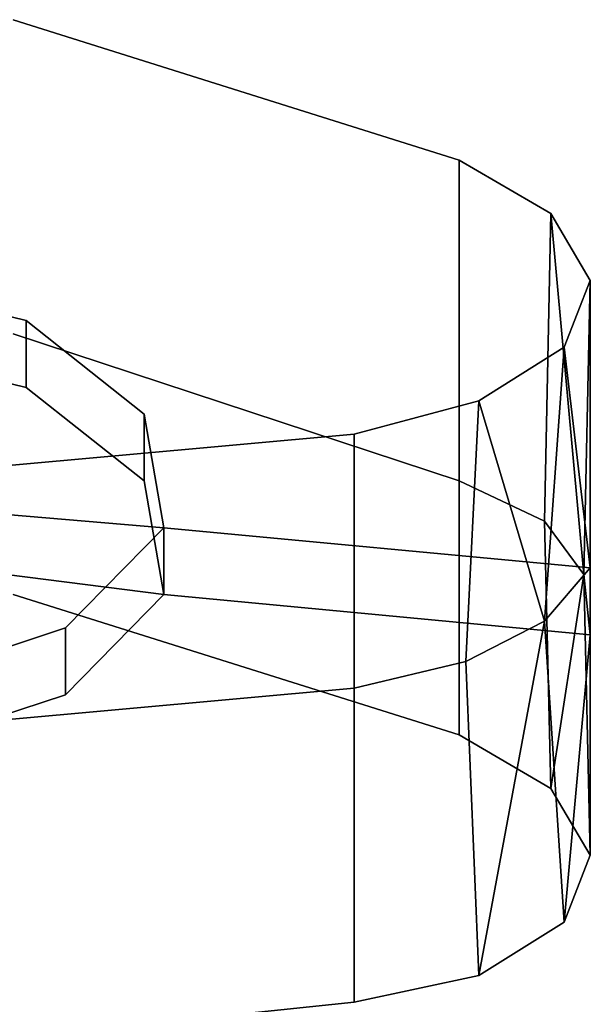
# Model space of a CAD drawing. Units: inches. Extents: x 20501 to 26201, y -2374 to 3753.
# Drawn here: x 24021 to 24054, y -47 to 10 of the extents above; entities that cross this region are included whole.
import ezdxf

# ---------------------------------------------------------------- set-up
doc = ezdxf.new("R2010")
doc.units = ezdxf.units.IN
doc.header["$MEASUREMENT"] = 0
doc.layers.add('HARDWOOD CWPg169.599', color=250, linetype='Continuous', lineweight=25)
doc.layers.add('МАФЫ НАШИ', color=250, linetype='Continuous', lineweight=25)

# ---------------------------------------------------------------- blocks, each defined once
blk = doc.blocks.new('пароьт78щ')
at = {"layer": 'МАФЫ НАШИ', "color": 18, "lineweight": 25}
for p, q in [((24020.681, 9.503), (24046.413, 1.406)), ((24020.681, 9.503), (24046.413, 1.406)), ((24020.681, 9.503), (24046.413, 1.406)), ((24046.413, 1.406), (24020.681, 9.503)), ((24046.413, 1.406), (24046.413, -17.099)), ((24046.413, 1.406), (24051.71, -1.678)), ((24051.71, -1.678), (24046.413, 1.406)), ((24046.413, 1.406), (24046.413, -17.099)), ((24046.413, -17.099), (24046.413, 1.406)), ((24046.413, 1.406), (24051.71, -1.678)), ((24051.71, -1.678), (24046.413, 1.406)), ((24046.413, 1.406), (24046.413, -17.099)), ((24051.71, -1.678), (24051.332, -19.413)), ((24051.332, -19.413), (24051.71, -1.678)), ((24051.332, -19.413), (24051.71, -1.678)), ((24051.332, -19.413), (24051.71, -1.678)), ((24051.71, -1.678), (24053.981, -5.533)), ((24053.981, -5.533), (24051.71, -1.678)), ((24051.71, -1.678), (24053.602, -22.497)), ((24051.71, -1.678), (24053.981, -5.533)), ((24051.71, -1.678), (24053.602, -22.497)), ((24053.602, -22.497), (24051.71, -1.678)), ((24051.71, -1.678), (24053.981, -5.533)), ((24021.438, -7.847), (24010.085, -5.148)), ((24010.085, -5.148), (24021.438, -7.847)), ((24010.085, -5.148), (24021.438, -7.847)), ((24021.438, -7.847), (24010.085, -5.148)), ((24021.438, -7.847), (24010.085, -5.148)), ((24010.085, -5.148), (24021.438, -7.847)), ((24010.085, -5.148), (24021.438, -7.847)), ((24021.438, -7.847), (24010.085, -5.148)), ((24053.981, -5.533), (24052.467, -9.389)), ((24053.981, -5.533), (24052.467, -9.389)), ((24052.467, -9.389), (24053.981, -5.533)), ((24053.981, -5.533), (24052.467, -9.389)), ((24053.981, -5.533), (24053.602, -22.497)), ((24053.602, -22.497), (24053.981, -5.533)), ((24053.981, -5.533), (24053.602, -22.497)), ((24053.602, -22.497), (24053.981, -5.533)), ((24053.981, -5.533), (24053.981, -22.111)), ((24053.981, -5.533), (24053.981, -22.111)), ((24053.981, -22.111), (24053.981, -5.533)), ((24021.438, -11.702), (24021.438, -7.847)), ((24021.438, -7.847), (24021.438, -11.702)), ((24028.249, -13.244), (24021.438, -7.847)), ((24021.438, -7.847), (24028.249, -13.244)), ((24021.438, -7.847), (24021.438, -11.702)), ((24021.438, -7.847), (24021.438, -11.702)), ((24028.249, -13.244), (24021.438, -7.847)), ((24028.249, -13.244), (24021.438, -7.847)), ((24028.249, -13.244), (24021.438, -7.847)), ((24021.438, -7.847), (24021.438, -11.702)), ((24021.438, -11.702), (24021.438, -7.847)), ((24021.438, -7.847), (24028.249, -13.244)), ((24021.438, -7.847), (24028.249, -13.244)), ((24021.438, -11.702), (24021.438, -7.847)), ((24021.438, -11.702), (24021.438, -7.847)), ((24021.438, -7.847), (24028.249, -13.244)), ((24010.085, -9.003), (24021.438, -11.702)), ((24021.438, -11.702), (24010.085, -9.003)), ((24021.438, -11.702), (24010.085, -9.003)), ((24010.085, -9.003), (24021.438, -11.702)), ((24021.438, -11.702), (24010.085, -9.003)), ((24010.085, -9.003), (24021.438, -11.702)), ((24010.085, -9.003), (24021.438, -11.702)), ((24021.438, -11.702), (24010.085, -9.003)), ((24046.413, -17.099), (24020.681, -8.618)), ((24046.413, -17.099), (24020.681, -8.618)), ((24046.413, -17.099), (24020.681, -8.618)), ((24046.413, -17.099), (24020.681, -8.618)), ((24020.681, -8.618), (24046.413, -17.099)), ((24020.681, -8.618), (24046.413, -17.099)), ((24046.413, -17.099), (24020.681, -8.618)), ((24020.681, -8.618), (24046.413, -17.099)), ((24052.467, -9.389), (24047.548, -12.473)), ((24052.467, -9.389), (24047.548, -12.473)), ((24047.548, -12.473), (24052.467, -9.389)), ((24051.332, -25.196), (24052.467, -9.389)), ((24051.332, -25.196), (24052.467, -9.389)), ((24051.332, -25.196), (24052.467, -9.389)), ((24052.467, -9.389), (24051.332, -25.196)), ((24052.467, -9.389), (24053.981, -22.111)), ((24053.981, -22.111), (24052.467, -9.389)), ((24052.467, -9.389), (24053.981, -22.111)), ((24052.467, -9.389), (24053.981, -22.111)), ((24021.438, -11.702), (24028.249, -17.099)), ((24021.438, -11.702), (24028.249, -17.099)), ((24028.249, -17.099), (24021.438, -11.702)), ((24021.438, -11.702), (24028.249, -17.099)), ((24028.249, -17.099), (24021.438, -11.702)), ((24021.438, -11.702), (24028.249, -17.099)), ((24028.249, -17.099), (24021.438, -11.702)), ((24028.249, -17.099), (24021.438, -11.702)), ((24047.548, -12.473), (24040.358, -14.401)), ((24040.358, -14.401), (24047.548, -12.473)), ((24047.548, -12.473), (24040.358, -14.401)), ((24040.358, -14.401), (24047.548, -12.473)), ((24047.548, -12.473), (24046.791, -27.509)), ((24046.791, -27.509), (24047.548, -12.473)), ((24047.548, -12.473), (24046.791, -27.509)), ((24051.332, -25.196), (24047.548, -12.473)), ((24047.548, -12.473), (24051.332, -25.196)), ((24051.332, -25.196), (24047.548, -12.473)), ((24047.548, -12.473), (24051.332, -25.196)), ((24028.249, -17.099), (24028.249, -13.244)), ((24028.249, -13.244), (24028.249, -17.099)), ((24029.384, -19.798), (24028.249, -13.244)), ((24028.249, -13.244), (24029.384, -19.798)), ((24028.249, -17.099), (24028.249, -13.244)), ((24028.249, -13.244), (24028.249, -17.099)), ((24029.384, -19.798), (24028.249, -13.244)), ((24029.384, -19.798), (24028.249, -13.244)), ((24029.384, -19.798), (24028.249, -13.244)), ((24028.249, -13.244), (24028.249, -17.099)), ((24028.249, -17.099), (24028.249, -13.244)), ((24028.249, -13.244), (24029.384, -19.798)), ((24028.249, -13.244), (24029.384, -19.798)), ((24028.249, -13.244), (24028.249, -17.099)), ((24028.249, -17.099), (24028.249, -13.244)), ((24028.249, -13.244), (24029.384, -19.798)), ((24040.358, -14.401), (24010.464, -17.099)), ((24010.464, -17.099), (24040.358, -14.401)), ((24040.358, -14.401), (24010.464, -17.099)), ((24010.464, -17.099), (24040.358, -14.401)), ((24040.358, -29.051), (24040.358, -14.401)), ((24040.358, -14.401), (24040.358, -29.051)), ((24040.358, -14.401), (24040.358, -29.051)), ((24040.358, -29.051), (24040.358, -14.401)), ((24028.249, -17.099), (24029.384, -23.654)), ((24028.249, -17.099), (24029.384, -23.654)), ((24029.384, -23.654), (24028.249, -17.099)), ((24028.249, -17.099), (24029.384, -23.654)), ((24029.384, -23.654), (24028.249, -17.099)), ((24028.249, -17.099), (24029.384, -23.654)), ((24029.384, -23.654), (24028.249, -17.099)), ((24029.384, -23.654), (24028.249, -17.099)), ((24046.413, -31.75), (24046.413, -17.099)), ((24046.413, -31.75), (24046.413, -17.099)), ((24046.413, -17.099), (24051.332, -19.413)), ((24051.332, -19.413), (24046.413, -17.099)), ((24046.413, -17.099), (24051.332, -19.413)), ((24051.332, -19.413), (24046.413, -17.099)), ((24046.413, -17.099), (24046.413, -31.75)), ((24051.332, -19.413), (24046.413, -17.099)), ((24046.413, -17.099), (24046.413, -31.75)), ((24051.332, -19.413), (24046.413, -17.099)), ((24046.413, -17.099), (24051.332, -19.413)), ((24046.413, -17.099), (24051.332, -19.413)), ((24020.302, -19.027), (24029.384, -19.798)), ((24029.384, -19.798), (24020.302, -19.027)), ((24029.384, -19.798), (24020.302, -19.027)), ((24020.302, -19.027), (24029.384, -19.798)), ((24020.302, -19.027), (24029.384, -19.798)), ((24029.384, -19.798), (24020.302, -19.027)), ((24029.384, -19.798), (24020.302, -19.027)), ((24020.302, -19.027), (24029.384, -19.798)), ((24029.384, -19.798), (24023.708, -25.581)), ((24029.384, -19.798), (24023.708, -25.581)), ((24023.708, -25.581), (24029.384, -19.798)), ((24023.708, -25.581), (24029.384, -19.798)), ((24029.384, -19.798), (24023.708, -25.581)), ((24029.384, -19.798), (24023.708, -25.581)), ((24023.708, -25.581), (24029.384, -19.798)), ((24023.708, -25.581), (24029.384, -19.798)), ((24053.981, -22.111), (24029.384, -19.798)), ((24029.384, -19.798), (24029.384, -23.654)), ((24029.384, -23.654), (24029.384, -19.798)), ((24029.384, -23.654), (24029.384, -19.798)), ((24029.384, -19.798), (24029.384, -23.654)), ((24053.981, -22.111), (24029.384, -19.798)), ((24029.384, -19.798), (24053.981, -22.111)), ((24029.384, -19.798), (24053.981, -22.111)), ((24029.384, -23.654), (24029.384, -19.798)), ((24029.384, -19.798), (24053.981, -22.111)), ((24029.384, -23.654), (24029.384, -19.798)), ((24029.384, -23.654), (24029.384, -19.798)), ((24029.384, -23.654), (24029.384, -19.798)), ((24053.981, -22.111), (24029.384, -19.798)), ((24029.384, -19.798), (24053.981, -22.111)), ((24029.384, -23.654), (24029.384, -19.798)), ((24029.384, -19.798), (24029.384, -23.654)), ((24029.384, -19.798), (24029.384, -23.654)), ((24029.384, -23.654), (24029.384, -19.798)), ((24029.384, -19.798), (24029.384, -23.654)), ((24053.981, -22.111), (24029.384, -19.798)), ((24029.384, -19.798), (24029.384, -23.654)), ((24029.384, -19.798), (24029.384, -23.654)), ((24029.384, -19.798), (24029.384, -23.654)), ((24051.332, -19.413), (24053.602, -22.497)), ((24053.602, -22.497), (24051.332, -19.413)), ((24051.71, -34.834), (24051.332, -19.413)), ((24051.332, -19.413), (24053.602, -22.497)), ((24053.602, -22.497), (24051.332, -19.413)), ((24051.332, -19.413), (24051.71, -34.834)), ((24051.71, -34.834), (24051.332, -19.413)), ((24053.602, -22.497), (24051.332, -19.413)), ((24053.602, -22.497), (24051.332, -19.413)), ((24051.332, -19.413), (24053.602, -22.497)), ((24053.981, -22.111), (24051.332, -25.196)), ((24051.332, -25.196), (24053.981, -22.111)), ((24053.981, -22.111), (24051.332, -25.196)), ((24053.981, -22.111), (24051.332, -25.196)), ((24051.332, -25.196), (24053.981, -22.111)), ((24051.332, -25.196), (24053.981, -22.111)), ((24053.981, -22.111), (24051.332, -25.196)), ((24053.981, -25.967), (24053.981, -22.111)), ((24053.981, -25.967), (24053.981, -22.111)), ((24053.981, -22.111), (24053.981, -25.967)), ((24053.981, -22.111), (24053.981, -25.967)), ((24053.981, -22.111), (24053.981, -25.967)), ((24053.981, -22.111), (24053.981, -25.967)), ((24053.981, -22.111), (24053.981, -25.967)), ((24053.981, -25.967), (24053.981, -22.111)), ((24020.302, -22.497), (24029.384, -23.654)), ((24029.384, -23.654), (24020.302, -22.497)), ((24029.384, -23.654), (24020.302, -22.497)), ((24020.302, -22.497), (24029.384, -23.654)), ((24020.302, -22.497), (24029.384, -23.654)), ((24029.384, -23.654), (24020.302, -22.497)), ((24029.384, -23.654), (24020.302, -22.497)), ((24020.302, -22.497), (24029.384, -23.654)), ((24053.602, -22.497), (24051.71, -34.834)), ((24051.71, -34.834), (24053.602, -22.497)), ((24053.602, -22.497), (24051.71, -34.834)), ((24051.71, -34.834), (24053.602, -22.497)), ((24053.602, -22.497), (24053.981, -38.69)), ((24053.602, -22.497), (24053.981, -25.967)), ((24053.981, -25.967), (24053.602, -22.497)), ((24053.602, -22.497), (24053.981, -38.69)), ((24053.602, -22.497), (24053.981, -38.69)), ((24053.981, -25.967), (24053.602, -22.497)), ((24053.981, -38.69), (24053.602, -22.497)), ((24053.981, -25.967), (24053.602, -22.497)), ((24053.981, -25.967), (24053.602, -22.497)), ((24053.981, -25.967), (24053.602, -22.497)), ((24053.602, -22.497), (24053.981, -25.967)), ((24020.681, -23.654), (24046.413, -31.75)), ((24020.681, -23.654), (24046.413, -31.75)), ((24046.413, -31.75), (24020.681, -23.654)), ((24020.681, -23.654), (24046.413, -31.75)), ((24029.384, -23.654), (24023.708, -29.437)), ((24023.708, -29.437), (24029.384, -23.654)), ((24023.708, -29.437), (24029.384, -23.654)), ((24023.708, -29.437), (24029.384, -23.654)), ((24029.384, -23.654), (24023.708, -29.437)), ((24023.708, -29.437), (24029.384, -23.654)), ((24029.384, -23.654), (24023.708, -29.437)), ((24029.384, -23.654), (24023.708, -29.437)), ((24029.384, -23.654), (24053.981, -25.967)), ((24053.981, -25.967), (24029.384, -23.654)), ((24053.981, -25.967), (24029.384, -23.654)), ((24029.384, -23.654), (24053.981, -25.967)), ((24053.981, -25.967), (24029.384, -23.654)), ((24029.384, -23.654), (24053.981, -25.967)), ((24029.384, -23.654), (24053.981, -25.967)), ((24053.981, -25.967), (24029.384, -23.654)), ((24046.791, -27.509), (24051.332, -25.196)), ((24051.332, -25.196), (24046.791, -27.509)), ((24046.791, -27.509), (24051.332, -25.196)), ((24051.332, -25.196), (24046.791, -27.509)), ((24046.791, -27.509), (24051.332, -25.196)), ((24046.791, -27.509), (24051.332, -25.196)), ((24051.332, -25.196), (24046.791, -27.509)), ((24051.332, -25.196), (24047.548, -45.629)), ((24047.548, -45.629), (24051.332, -25.196)), ((24051.332, -25.196), (24047.548, -45.629)), ((24052.467, -42.545), (24051.332, -25.196)), ((24051.332, -25.196), (24052.467, -42.545)), ((24052.467, -42.545), (24051.332, -25.196)), ((24051.332, -25.196), (24052.467, -42.545)), ((24023.708, -25.581), (24013.113, -29.051)), ((24023.708, -25.581), (24013.113, -29.051)), ((24013.113, -29.051), (24023.708, -25.581)), ((24013.113, -29.051), (24023.708, -25.581)), ((24023.708, -25.581), (24013.113, -29.051)), ((24023.708, -25.581), (24013.113, -29.051)), ((24013.113, -29.051), (24023.708, -25.581)), ((24013.113, -29.051), (24023.708, -25.581)), ((24023.708, -29.437), (24023.708, -25.581)), ((24023.708, -25.581), (24023.708, -29.437)), ((24023.708, -29.437), (24023.708, -25.581)), ((24023.708, -25.581), (24023.708, -29.437)), ((24023.708, -25.581), (24023.708, -29.437)), ((24023.708, -29.437), (24023.708, -25.581)), ((24023.708, -25.581), (24023.708, -29.437)), ((24023.708, -29.437), (24023.708, -25.581)), ((24052.467, -42.545), (24053.981, -25.967)), ((24052.467, -42.545), (24053.981, -25.967)), ((24053.981, -25.967), (24052.467, -42.545)), ((24053.981, -38.69), (24053.981, -25.967)), ((24053.981, -25.967), (24053.981, -38.69)), ((24053.981, -38.69), (24053.981, -25.967)), ((24053.981, -25.967), (24053.981, -38.69)), ((24040.358, -29.051), (24046.791, -27.509)), ((24046.791, -27.509), (24040.358, -29.051)), ((24040.358, -29.051), (24046.791, -27.509)), ((24046.791, -27.509), (24040.358, -29.051)), ((24046.791, -27.509), (24040.358, -29.051)), ((24040.358, -29.051), (24046.791, -27.509)), ((24040.358, -29.051), (24046.791, -27.509)), ((24046.791, -27.509), (24040.358, -29.051)), ((24047.548, -45.629), (24046.791, -27.509)), ((24046.791, -27.509), (24047.548, -45.629)), ((24047.548, -45.629), (24046.791, -27.509)), ((24046.791, -27.509), (24047.548, -45.629)), ((24010.464, -31.75), (24040.358, -29.051)), ((24040.358, -29.051), (24010.464, -31.75)), ((24010.464, -31.75), (24040.358, -29.051)), ((24040.358, -29.051), (24010.464, -31.75)), ((24010.464, -31.75), (24040.358, -29.051)), ((24040.358, -29.051), (24010.464, -31.75)), ((24010.464, -31.75), (24040.358, -29.051)), ((24040.358, -29.051), (24010.464, -31.75)), ((24023.708, -29.437), (24013.113, -32.907)), ((24013.113, -32.907), (24023.708, -29.437)), ((24013.113, -32.907), (24023.708, -29.437)), ((24013.113, -32.907), (24023.708, -29.437)), ((24023.708, -29.437), (24013.113, -32.907)), ((24013.113, -32.907), (24023.708, -29.437)), ((24023.708, -29.437), (24013.113, -32.907)), ((24023.708, -29.437), (24013.113, -32.907)), ((24040.358, -29.051), (24040.358, -47.171)), ((24040.358, -47.171), (24040.358, -29.051)), ((24040.358, -29.051), (24040.358, -47.171)), ((24040.358, -47.171), (24040.358, -29.051)), ((24046.413, -31.75), (24051.71, -34.834)), ((24051.71, -34.834), (24046.413, -31.75)), ((24046.413, -31.75), (24051.71, -34.834)), ((24046.413, -31.75), (24051.71, -34.834)), ((24051.71, -34.834), (24053.981, -38.69)), ((24053.981, -38.69), (24051.71, -34.834)), ((24051.71, -34.834), (24053.981, -38.69)), ((24053.981, -38.69), (24052.467, -42.545)), ((24053.981, -38.69), (24052.467, -42.545)), ((24052.467, -42.545), (24053.981, -38.69)), ((24053.981, -38.69), (24052.467, -42.545)), ((24052.467, -42.545), (24047.548, -45.629)), ((24047.548, -45.629), (24052.467, -42.545)), ((24052.467, -42.545), (24047.548, -45.629)), ((24052.467, -42.545), (24047.548, -45.629)), ((24047.548, -45.629), (24040.358, -47.171)), ((24047.548, -45.629), (24040.358, -47.171)), ((24040.358, -47.171), (24047.548, -45.629)), ((24047.548, -45.629), (24040.358, -47.171)), ((24040.358, -47.171), (24010.464, -50.256)), ((24040.358, -47.171), (24010.464, -50.256)), ((24010.464, -50.256), (24040.358, -47.171)), ((24040.358, -47.171), (24010.464, -50.256))]:
    blk.add_line(p, q, dxfattribs=at)

msp = doc.modelspace()

# ---------------------------------------------------------------- block references
at = {"layer": 'HARDWOOD CWPg169.599'}
msp.add_blockref('пароьт78щ', (0, 0), dxfattribs=at)

doc.saveas('drawing.dxf')
